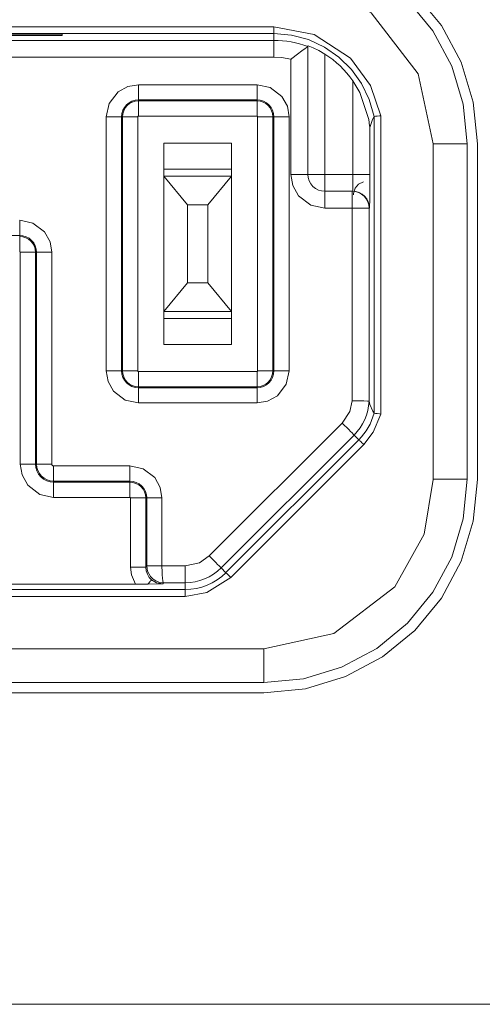
# Model space of a CAD drawing. Units: millimetres. Extents: x 21 to 594, y -420 to -50.
# Drawn here: x 505 to 510, y -214 to -204 of the extents above; entities that cross this region are included whole.
import ezdxf

# ---------------------------------------------------------------- set-up
doc = ezdxf.new("R2010")
doc.units = ezdxf.units.MM
doc.header["$MEASUREMENT"] = 0
doc.layers.add('Lag 1', color=7, linetype='Continuous', lineweight=0)

msp = doc.modelspace()

# ---------------------------------------------------------------- linework, layer by layer
at = {"layer": 'Lag 1', "color": 250, "lineweight": 18, "true_color": 0x1d1d1b}
for p, q in [((507.52, -203.9943), (501.3534, -203.9943)), ((507.52, -204.061), (501.3534, -204.061)), ((507.52, -204.1272), (507.52, -204.0608)), ((501.3533, -204.1272), (507.5199, -204.1272)), ((508.02, -205.4455), (508.02, -204.2616)), ((507.52, -204.2938), (501.3534, -204.2938)), ((507.6867, -205.4455), (507.6867, -204.312)), ((506.1867, -204.5634), (507.3533, -204.5634)), ((508.2957, -205.4455), (508.2957, -204.5244)), ((507.3533, -204.7134), (506.1867, -204.7134)), ((506.1867, -204.7134), (506.1867, -204.723)), ((506.1867, -204.7231), (507.3533, -204.7231)), ((507.3533, -204.7231), (507.3533, -204.7136)), ((505.8713, -207.3788), (505.8713, -204.8787)), ((506.0213, -204.8788), (506.0213, -207.379)), ((506.0309, -204.8788), (506.0214, -204.8788)), ((506.0309, -207.3788), (506.0309, -204.8787)), ((506.1809, -207.3788), (506.1809, -204.8787)), ((506.1867, -204.8731), (507.3533, -204.8731)), ((507.3591, -204.8788), (507.3591, -207.379)), ((507.5091, -204.8788), (507.5091, -207.379)), ((507.5187, -204.8788), (507.5092, -204.8788)), ((507.5187, -207.3788), (507.5187, -204.8787)), ((507.6687, -204.8788), (507.6687, -207.379)), ((508.5703, -204.8694), (508.5703, -207.8031)), ((509.0867, -208.4455), (509.0867, -205.1456)), ((507.1033, -205.3955), (506.4366, -205.3955)), ((508.2957, -205.4455), (508.0202, -205.4455)), ((508.2879, -205.6121), (508.2931, -205.6121)), ((508.2879, -205.7788), (508.0201, -205.7788)), ((508.2879, -207.6721), (508.2879, -205.7787)), ((508.4598, -205.7788), (508.4545, -205.7788)), ((505.02, -206.0468), (503.8534, -206.0468)), ((505.02, -206.0564), (505.02, -206.0469)), ((505.0257, -206.2121), (505.0257, -208.2957)), ((505.1758, -206.2121), (505.1758, -208.2957)), ((505.1854, -206.2121), (505.1758, -206.2121)), ((505.1854, -208.2955), (505.1854, -206.212)), ((505.3354, -206.2121), (505.3354, -208.2957)), ((506.4367, -206.8621), (507.1034, -206.8621)), ((506.0213, -207.3788), (506.0308, -207.3788)), ((507.3533, -207.3846), (506.1867, -207.3846)), ((507.5091, -207.3788), (507.5186, -207.3788)), ((507.3533, -207.5346), (506.1867, -207.5346)), ((506.1867, -207.5346), (506.1867, -207.5441)), ((506.1867, -207.5442), (507.3533, -207.5442)), ((507.3533, -207.5442), (507.3533, -207.5347)), ((507.3533, -207.6942), (506.1867, -207.6942)), ((506.8831, -209.199), (508.1901, -207.892)), ((508.3081, -208.0098), (507.001, -209.3168)), ((508.3548, -208.0566), (508.3079, -208.0097)), ((508.3548, -208.0566), (507.0478, -209.3636)), ((508.402, -208.1037), (507.0949, -209.4108)), ((505.1758, -208.2955), (505.1853, -208.2955)), ((505.3533, -208.3135), (506.1033, -208.3135)), ((506.1033, -208.4635), (505.3533, -208.4635)), ((505.3533, -208.4635), (505.3533, -208.473)), ((505.3533, -208.4731), (506.1033, -208.4731)), ((506.1033, -208.4731), (506.1033, -208.4636)), ((505.3533, -208.6231), (506.1033, -208.6231)), ((506.1091, -208.6288), (506.1091, -209.3083)), ((506.2591, -208.6288), (506.2591, -209.3083)), ((506.2687, -208.6288), (506.2592, -208.6288)), ((506.4187, -208.6288), (506.4187, -209.297)), ((506.2591, -209.3082), (506.2686, -209.2969)), ((506.4187, -209.2972), (506.6462, -209.2972)), ((507.001, -209.3169), (507.0479, -209.3638)), ((506.4352, -209.4638), (506.4256, -209.4747)), ((506.6462, -209.53), (506.6462, -209.4637)), ((506.6462, -209.53), (502.2269, -209.53)), ((506.6462, -209.5966), (502.2269, -209.5966)), ((501.4533, -210.1121), (507.4198, -210.1121))]:
    msp.add_line(p, q, dxfattribs=at)
for points in [[(509.0867, -205.1455), (508.9381, -204.4576), (508.4763, -203.8561), (507.9606, -203.5689), (507.4201, -203.479)], [(507.52, -203.9943), (507.52, -204.0074), (507.52, -204.0197), (507.52, -204.031), (507.52, -204.0413), (507.52, -204.0494), (507.52, -204.0557), (507.52, -204.0596), (507.52, -204.061)], [(507.52, -203.9943), (507.9158, -204.0705), (508.2717, -204.3037), (508.4686, -204.5715), (508.5702, -204.8692)], [(507.8533, -204.1886), (507.8131, -204.1745), (507.7725, -204.1618), (507.7312, -204.1512), (507.6896, -204.1427), (507.6473, -204.136), (507.6049, -204.1311), (507.5626, -204.1283), (507.5199, -204.1272)], [(507.52, -204.1272), (507.52, -204.1307), (507.52, -204.1402), (507.52, -204.1557), (507.52, -204.1766), (507.52, -204.2016), (507.52, -204.2305), (507.52, -204.2616), (507.52, -204.2937)], [(507.6867, -204.3121), (507.5939, -204.2973), (507.5198, -204.2937)], [(505.8713, -204.8788), (505.8995, -204.7483), (505.9866, -204.6351), (506.084, -204.5807), (506.1866, -204.5634)], [(506.1867, -204.7134), (506.1867, -204.7103), (506.1867, -204.7018), (506.1867, -204.6877), (506.1867, -204.669), (506.1867, -204.6464), (506.1867, -204.6207), (506.1867, -204.5924), (506.1867, -204.5635)], [(507.3533, -204.5634), (507.4838, -204.5917), (507.5971, -204.6788), (507.6514, -204.7762), (507.6687, -204.8788)], [(507.3533, -204.7134), (507.3533, -204.7103), (507.3533, -204.7018), (507.3533, -204.6877), (507.3533, -204.669), (507.3533, -204.6464), (507.3533, -204.6207), (507.3533, -204.5924), (507.3533, -204.5635)], [(506.0309, -204.8788), (506.0341, -204.8485), (506.0429, -204.8192), (506.057, -204.7924), (506.0764, -204.7688), (506.1, -204.7494), (506.1272, -204.7349), (506.1561, -204.7261), (506.1868, -204.7233)], [(506.1867, -204.7231), (506.1867, -204.7262), (506.1867, -204.7347), (506.1867, -204.7488), (506.1867, -204.7675), (506.1867, -204.7901), (506.1867, -204.8159), (506.1867, -204.8441), (506.1867, -204.873)], [(507.3533, -204.7231), (507.3836, -204.7259), (507.4129, -204.7351), (507.4397, -204.7492), (507.4633, -204.7686), (507.4828, -204.7922), (507.4972, -204.8194), (507.5061, -204.8483), (507.5092, -204.8786)], [(507.3533, -204.8731), (507.3533, -204.8442), (507.3533, -204.8159), (507.3533, -204.7902), (507.3533, -204.7676), (507.3533, -204.7489), (507.3533, -204.7348), (507.3533, -204.7263), (507.3533, -204.7231)], [(505.8713, -204.8788), (505.9005, -204.8788), (505.9284, -204.8788), (505.9542, -204.8788), (505.9767, -204.8788), (505.9954, -204.8788), (506.0096, -204.8788), (506.018, -204.8788), (506.0212, -204.8788)], [(506.1809, -204.8788), (506.152, -204.8788), (506.1237, -204.8788), (506.098, -204.8788), (506.0754, -204.8788), (506.0567, -204.8788), (506.0426, -204.8788), (506.0341, -204.8788), (506.031, -204.8788)], [(506.1809, -204.8788), (506.1809, -204.8778), (506.1813, -204.8767), (506.1819, -204.8757), (506.1826, -204.8746), (506.1834, -204.8739), (506.1844, -204.8735), (506.1855, -204.8732), (506.1865, -204.8732)], [(507.3591, -204.8788), (507.3587, -204.8771), (507.358, -204.8753), (507.3573, -204.8742), (507.3556, -204.8735), (507.3534, -204.8732)], [(507.5091, -204.8788), (507.5059, -204.8788), (507.4974, -204.8788), (507.4833, -204.8788), (507.4646, -204.8788), (507.442, -204.8788), (507.4163, -204.8788), (507.3881, -204.8788), (507.3591, -204.8788)], [(507.5187, -204.8788), (507.5219, -204.8788), (507.5304, -204.8788), (507.5445, -204.8788), (507.5632, -204.8788), (507.5857, -204.8788), (507.6115, -204.8788), (507.6397, -204.8788), (507.6686, -204.8788)], [(509.42, -205.1455), (509.4136, -205.1455), (509.3946, -205.1455), (509.3639, -205.1455), (509.3222, -205.1455), (509.2718, -205.1455), (509.2143, -205.1455), (509.1519, -205.1455), (509.0866, -205.1455)], [(508.02, -205.7788), (507.8821, -205.7488), (507.7621, -205.6568), (507.7046, -205.5541), (507.6866, -205.4455)], [(507.8533, -205.4455), (507.8501, -205.4455), (507.8406, -205.4455), (507.8251, -205.4455), (507.8046, -205.4455), (507.7792, -205.4455), (507.7503, -205.4455), (507.7193, -205.4455), (507.6868, -205.4455)], [(507.8533, -205.4455), (507.8565, -205.4455), (507.866, -205.4455), (507.8815, -205.4455), (507.902, -205.4455), (507.9274, -205.4455), (507.9563, -205.4455), (507.9873, -205.4455), (508.0202, -205.4455)], [(508.02, -205.4455), (508.02, -205.4779), (508.02, -205.5094), (508.02, -205.5379), (508.02, -205.5633), (508.02, -205.5841), (508.02, -205.5997), (508.02, -205.6088), (508.02, -205.612)], [(508.2932, -205.6121), (508.2939, -205.6072), (508.2942, -205.5938), (508.2946, -205.5741), (508.2949, -205.5501), (508.2956, -205.4968), (508.2956, -205.4456)], [(508.4623, -205.4455), (508.4588, -205.4455), (508.4492, -205.4455), (508.4337, -205.4455), (508.4129, -205.4455), (508.3879, -205.4455), (508.3593, -205.4455), (508.3279, -205.4455), (508.2958, -205.4455)], [(508.4623, -205.4455), (508.4619, -205.5834), (508.4613, -205.7034), (508.4606, -205.7609), (508.4598, -205.7789)], [(508.02, -205.6121), (508.02, -205.6153), (508.02, -205.6248), (508.02, -205.6404), (508.02, -205.6608), (508.02, -205.6862), (508.02, -205.7152), (508.02, -205.7462), (508.02, -205.7787)], [(508.4546, -205.7788), (508.4514, -205.7464), (508.4419, -205.715), (508.4263, -205.6864), (508.4059, -205.661), (508.3805, -205.6402), (508.3515, -205.625), (508.3205, -205.6155), (508.2877, -205.6123)], [(508.2879, -205.6121), (508.2879, -205.6153), (508.2879, -205.6248), (508.2879, -205.6404), (508.2879, -205.6608), (508.2879, -205.6862), (508.2879, -205.7152), (508.2879, -205.7462), (508.2879, -205.7787)], [(508.2932, -205.6121), (508.3256, -205.6153), (508.357, -205.6248), (508.3856, -205.6404), (508.411, -205.6608), (508.4318, -205.6862), (508.447, -205.7152), (508.4565, -205.7462), (508.4597, -205.7787)], [(508.2879, -205.7788), (508.3203, -205.7788), (508.3514, -205.7788), (508.38, -205.7788), (508.4053, -205.7788), (508.4262, -205.7788), (508.4417, -205.7788), (508.4512, -205.7788), (508.4547, -205.7788)], [(505.02, -205.8968), (505.1505, -205.925), (505.2637, -206.0122), (505.3181, -206.1095), (505.3354, -206.2122)], [(505.02, -206.0468), (505.02, -206.0436), (505.02, -206.0352), (505.02, -206.021), (505.02, -206.0024), (505.02, -205.9798), (505.02, -205.954), (505.02, -205.9258), (505.02, -205.8969)], [(505.02, -206.0564), (505.0503, -206.0592), (505.0796, -206.0684), (505.1064, -206.0825), (505.13, -206.1019), (505.1494, -206.1255), (505.1639, -206.1527), (505.1727, -206.1816), (505.1759, -206.212)], [(505.02, -206.2064), (505.02, -206.1771), (505.02, -206.1493), (505.02, -206.1235), (505.02, -206.1009), (505.02, -206.0822), (505.02, -206.0681), (505.02, -206.0597), (505.02, -206.0565)], [(505.0257, -206.2121), (505.0253, -206.2104), (505.0246, -206.2086), (505.024, -206.2076), (505.0222, -206.2069), (505.02, -206.2065)], [(505.1758, -206.2121), (505.1726, -206.2121), (505.1641, -206.2121), (505.15, -206.2121), (505.1313, -206.2121), (505.1087, -206.2121), (505.083, -206.2121), (505.0547, -206.2121), (505.0258, -206.2121)], [(505.1854, -206.2121), (505.1885, -206.2121), (505.197, -206.2121), (505.2111, -206.2121), (505.2298, -206.2121), (505.2524, -206.2121), (505.2781, -206.2121), (505.3063, -206.2121), (505.3353, -206.2121)], [(506.1867, -207.6942), (506.0561, -207.666), (505.9429, -207.5788), (505.8885, -207.4815), (505.8713, -207.3788)], [(506.0213, -207.3788), (506.0181, -207.3788), (506.0096, -207.3788), (505.9955, -207.3788), (505.9768, -207.3788), (505.9542, -207.3788), (505.9285, -207.3788), (505.9003, -207.3788), (505.8713, -207.3788)], [(506.1867, -207.5346), (506.1563, -207.5318), (506.127, -207.5226), (506.1002, -207.5085), (506.0766, -207.4891), (506.0572, -207.4654), (506.0427, -207.4383), (506.0339, -207.4093), (506.0307, -207.379)], [(506.0309, -207.3788), (506.0341, -207.3788), (506.0425, -207.3788), (506.0567, -207.3788), (506.0754, -207.3788), (506.0979, -207.3788), (506.1237, -207.3788), (506.1519, -207.3788), (506.1808, -207.3788)], [(506.1809, -207.3788), (506.1813, -207.3806), (506.1819, -207.382), (506.183, -207.3834), (506.1844, -207.3841), (506.1865, -207.3845)], [(506.1867, -207.3846), (506.1867, -207.4135), (506.1867, -207.4417), (506.1867, -207.4675), (506.1867, -207.4901), (506.1867, -207.5088), (506.1867, -207.5229), (506.1867, -207.5313), (506.1867, -207.5345)], [(507.5091, -207.3788), (507.5062, -207.4092), (507.4971, -207.4384), (507.4829, -207.4653), (507.4636, -207.4889), (507.4399, -207.5083), (507.4131, -207.5228), (507.3838, -207.5316), (507.3531, -207.5344)], [(507.6687, -207.3788), (507.6405, -207.5094), (507.5533, -207.6226), (507.456, -207.6769), (507.3533, -207.6942)], [(507.3533, -207.3846), (507.355, -207.3842), (507.3568, -207.3835), (507.3579, -207.3825), (507.3586, -207.381), (507.359, -207.3789)], [(507.3533, -207.5346), (507.3533, -207.5314), (507.3533, -207.5229), (507.3533, -207.5088), (507.3533, -207.4901), (507.3533, -207.4676), (507.3533, -207.4418), (507.3533, -207.4136), (507.3533, -207.3846)], [(507.3591, -207.3788), (507.3883, -207.3788), (507.4162, -207.3788), (507.442, -207.3788), (507.4645, -207.3788), (507.4832, -207.3788), (507.4974, -207.3788), (507.5058, -207.3788), (507.509, -207.3788)], [(507.5187, -207.3788), (507.5219, -207.3788), (507.5304, -207.3788), (507.5445, -207.3788), (507.5632, -207.3788), (507.5857, -207.3788), (507.6115, -207.3788), (507.6397, -207.3788), (507.6686, -207.3788)], [(506.1867, -207.5442), (506.1867, -207.5474), (506.1867, -207.5558), (506.1867, -207.57), (506.1867, -207.5886), (506.1867, -207.6112), (506.1867, -207.637), (506.1867, -207.6652), (506.1867, -207.6941)], [(507.3533, -207.5442), (507.3533, -207.5474), (507.3533, -207.5558), (507.3533, -207.57), (507.3533, -207.5886), (507.3533, -207.6112), (507.3533, -207.637), (507.3533, -207.6652), (507.3533, -207.6941)], [(508.1902, -207.8919), (508.2653, -207.7773), (508.2879, -207.6722)], [(508.5036, -207.7951), (508.493, -207.8318), (508.48, -207.8674), (508.4644, -207.9023), (508.4468, -207.9359), (508.4271, -207.9683), (508.4048, -207.9994), (508.3809, -208.0286), (508.3547, -208.0565)], [(508.5703, -207.8032), (508.4965, -207.9831), (508.402, -208.1038)], [(508.3081, -208.0098), (508.3056, -208.0073), (508.2989, -208.0006), (508.288, -207.9897), (508.2731, -207.9748), (508.2552, -207.9568), (508.235, -207.9367), (508.2132, -207.9149), (508.1902, -207.8919)], [(508.402, -208.1037), (508.3928, -208.0945), (508.384, -208.0857), (508.3759, -208.0776), (508.3688, -208.0706), (508.3628, -208.0646), (508.3586, -208.0603), (508.3558, -208.0575), (508.3547, -208.0564)], [(505.3533, -208.6231), (505.2178, -208.5938), (505.1, -208.5031), (505.0436, -208.4022), (505.0256, -208.2953)], [(505.0257, -208.2955), (505.055, -208.2955), (505.0829, -208.2955), (505.1086, -208.2955), (505.1312, -208.2955), (505.1499, -208.2955), (505.164, -208.2955), (505.1728, -208.2955), (505.1756, -208.2955)], [(505.1854, -208.2955), (505.1885, -208.3283), (505.198, -208.3597), (505.2136, -208.3886), (505.2347, -208.4144), (505.2601, -208.4352), (505.2891, -208.4507), (505.3205, -208.4603), (505.3533, -208.4634)], [(505.1854, -208.2955), (505.1885, -208.2955), (505.197, -208.2955), (505.2111, -208.2955), (505.2298, -208.2955), (505.2524, -208.2955), (505.2781, -208.2955), (505.3063, -208.2955), (505.3353, -208.2955)], [(505.3354, -208.2955), (505.3371, -208.3033), (505.3417, -208.3093), (505.347, -208.3124), (505.3533, -208.3135)], [(505.3533, -208.4635), (505.3533, -208.4603), (505.3533, -208.4518), (505.3533, -208.4377), (505.3533, -208.419), (505.3533, -208.3964), (505.3533, -208.3707), (505.3533, -208.3425), (505.3533, -208.3135)], [(506.1033, -208.4635), (506.1033, -208.4603), (506.1033, -208.4518), (506.1033, -208.4377), (506.1033, -208.419), (506.1033, -208.3964), (506.1033, -208.3707), (506.1033, -208.3425), (506.1033, -208.3135)], [(506.1033, -208.3135), (506.2339, -208.3417), (506.3471, -208.4288), (506.4014, -208.5262), (506.4187, -208.6289)], [(505.3533, -208.6231), (505.3533, -208.5942), (505.3533, -208.5659), (505.3533, -208.5402), (505.3533, -208.5176), (505.3533, -208.4989), (505.3533, -208.4848), (505.3533, -208.4763), (505.3533, -208.4731)], [(506.1033, -208.4731), (506.1337, -208.4759), (506.1629, -208.4851), (506.1898, -208.4992), (506.2134, -208.5186), (506.2328, -208.5422), (506.2473, -208.5694), (506.2561, -208.5983), (506.2589, -208.6286)], [(506.1033, -208.6231), (506.1033, -208.5942), (506.1033, -208.5659), (506.1033, -208.5402), (506.1033, -208.5176), (506.1033, -208.4989), (506.1033, -208.4848), (506.1033, -208.4763), (506.1033, -208.4731)], [(507.42, -210.1121), (508.1079, -209.9636), (508.7094, -209.5018), (508.9966, -208.9861), (509.0865, -208.4456)], [(509.0867, -208.4455), (509.1516, -208.4455), (509.2144, -208.4455), (509.2718, -208.4455), (509.3223, -208.4455), (509.3639, -208.4455), (509.3946, -208.4455), (509.4137, -208.4455), (509.42, -208.4455)], [(506.1091, -208.6288), (506.1087, -208.6271), (506.108, -208.6253), (506.1073, -208.6242), (506.1055, -208.6235), (506.1034, -208.6232)], [(506.2591, -208.6288), (506.2559, -208.6288), (506.2474, -208.6288), (506.2333, -208.6288), (506.2146, -208.6288), (506.192, -208.6288), (506.1663, -208.6288), (506.1381, -208.6288), (506.1091, -208.6288)], [(506.2687, -208.6288), (506.2719, -208.6288), (506.2803, -208.6288), (506.2945, -208.6288), (506.3132, -208.6288), (506.3357, -208.6288), (506.3615, -208.6288), (506.3897, -208.6288), (506.4186, -208.6288)], [(506.6463, -209.2972), (506.7888, -209.2654), (506.8829, -209.1991)], [(507.001, -209.3169), (506.9985, -209.3144), (506.9918, -209.3077), (506.9809, -209.2968), (506.966, -209.2819), (506.948, -209.264), (506.9279, -209.2439), (506.9061, -209.222), (506.8831, -209.199)], [(506.1574, -209.4763), (506.1186, -209.3857), (506.1091, -209.3081)], [(506.1091, -209.3082), (506.1383, -209.3082), (506.1662, -209.3082), (506.192, -209.3082), (506.2145, -209.3082), (506.2332, -209.3082), (506.2474, -209.3082), (506.2558, -209.3082), (506.259, -209.3082)], [(506.3169, -209.4344), (506.2936, -209.4097), (506.2753, -209.3797), (506.2633, -209.3455), (506.2591, -209.3081)], [(506.2687, -209.2978), (506.2772, -209.349), (506.3061, -209.4023), (506.3297, -209.4259), (506.3597, -209.4456), (506.3953, -209.459), (506.4352, -209.4636)], [(506.4187, -209.2971), (506.3615, -209.2974), (506.3132, -209.2974), (506.2804, -209.2978), (506.2688, -209.2978)], [(506.4352, -209.4638), (506.4313, -209.4585), (506.4281, -209.4462), (506.4235, -209.4144), (506.4214, -209.388), (506.42, -209.359), (506.4186, -209.2969)], [(506.6462, -209.4638), (506.6462, -209.4603), (506.6462, -209.4508), (506.6462, -209.4352), (506.6462, -209.4144), (506.6462, -209.3894), (506.6462, -209.3604), (506.6462, -209.3294), (506.6462, -209.2973)], [(506.6462, -209.4638), (506.6952, -209.4613), (506.7439, -209.4543), (506.7919, -209.4423), (506.8381, -209.4257), (506.8825, -209.4045), (506.9249, -209.3791), (506.9644, -209.3499), (507.0011, -209.3171)], [(507.0949, -209.4108), (507.0857, -209.4017), (507.0769, -209.3928), (507.0688, -209.3847), (507.0617, -209.3777), (507.0557, -209.3717), (507.0515, -209.3674), (507.0486, -209.3646), (507.0476, -209.3636)], [(506.2811, -209.476), (506.2888, -209.4668), (506.2959, -209.4587), (506.3022, -209.4516), (506.3072, -209.4456), (506.3114, -209.4411), (506.3142, -209.4375), (506.316, -209.4354), (506.317, -209.4344)], [(506.4257, -209.4748), (506.3664, -209.4639), (506.317, -209.4343)], [(507.0949, -209.4108), (506.861, -209.5593), (506.6461, -209.5967)], [(506.6462, -209.5966), (506.6462, -209.5836), (506.6462, -209.5712), (506.6462, -209.5599), (506.6462, -209.5497), (506.6462, -209.5416), (506.6462, -209.5352), (506.6462, -209.5314), (506.6462, -209.5299)], [(507.42, -210.1121), (507.42, -210.1771), (507.42, -210.2399), (507.42, -210.2974), (507.42, -210.3478), (507.42, -210.3894), (507.42, -210.4201), (507.42, -210.4392), (507.42, -210.4455)]]:
    msp.add_lwpolyline(points, dxfattribs=at)
for points, knots in [([(509.52, -205.1463), (509.52, -205.1463), (509.4795, -204.7367), (509.4795, -204.7367), (509.4795, -204.7367), (509.3602, -204.3427), (509.3602, -204.3427), (509.3602, -204.3427), (509.1658, -203.9797), (509.1658, -203.9797), (509.1658, -203.9797), (508.9048, -203.6615), (508.9048, -203.6615), (508.9048, -203.6615), (508.5866, -203.4004), (508.5866, -203.4004), (508.5866, -203.4004), (508.2236, -203.206), (508.2236, -203.206), (508.2236, -203.206), (507.8295, -203.0868), (507.8295, -203.0868), (507.8295, -203.0868), (507.4199, -203.0462), (507.4199, -203.0462)], [0, 0, 0, 0, 1, 1, 1, 2, 2, 2, 3, 3, 3, 4, 4, 4, 5, 5, 5, 6, 6, 6, 7, 7, 7, 8, 8, 8, 8]), ([(509.4199, -205.1456), (509.4199, -205.1456), (509.3814, -204.7554), (509.3814, -204.7554), (509.3814, -204.7554), (509.2678, -204.3801), (509.2678, -204.3801), (509.2678, -204.3801), (509.0829, -204.0344), (509.0829, -204.0344), (509.0829, -204.0344), (508.8342, -203.7313), (508.8342, -203.7313), (508.8342, -203.7313), (508.5312, -203.4826), (508.5312, -203.4826), (508.5312, -203.4826), (508.1855, -203.2977), (508.1855, -203.2977), (508.1855, -203.2977), (507.8101, -203.1838), (507.8101, -203.1838), (507.8101, -203.1838), (507.4199, -203.1453), (507.4199, -203.1453)], [0, 0, 0, 0, 1, 1, 1, 2, 2, 2, 3, 3, 3, 4, 4, 4, 5, 5, 5, 6, 6, 6, 7, 7, 7, 8, 8, 8, 8]), ([(509.4199, -205.1456), (509.4199, -205.1456), (509.3814, -204.7554), (509.3814, -204.7554), (509.3814, -204.7554), (509.2678, -204.3801), (509.2678, -204.3801), (509.2678, -204.3801), (509.0829, -204.0344), (509.0829, -204.0344), (509.0829, -204.0344), (508.8342, -203.7313), (508.8342, -203.7313), (508.8342, -203.7313), (508.5312, -203.4826), (508.5312, -203.4826), (508.5312, -203.4826), (508.1855, -203.2977), (508.1855, -203.2977), (508.1855, -203.2977), (507.905, -203.2053), (507.905, -203.2053)], [0, 0, 0, 0, 1, 1, 1, 2, 2, 2, 3, 3, 3, 4, 4, 4, 5, 5, 5, 6, 6, 6, 7, 7, 7, 7]), ([(507.5198, -204.0608), (507.5198, -204.0608), (507.6923, -204.076), (507.6923, -204.076), (507.6923, -204.076), (507.8591, -204.1201), (507.8591, -204.1201), (507.8591, -204.1201), (508.0165, -204.1928), (508.0165, -204.1928), (508.0165, -204.1928), (508.1586, -204.2912), (508.1586, -204.2912), (508.1586, -204.2912), (508.2818, -204.4125), (508.2818, -204.4125), (508.2818, -204.4125), (508.382, -204.5533), (508.382, -204.5533), (508.382, -204.5533), (508.4568, -204.7092), (508.4568, -204.7092), (508.4568, -204.7092), (508.5037, -204.8757), (508.5037, -204.8757)], [0, 0, 0, 0, 1, 1, 1, 2, 2, 2, 3, 3, 3, 4, 4, 4, 5, 5, 5, 6, 6, 6, 7, 7, 7, 8, 8, 8, 8]), ([(507.6866, -204.312), (507.6866, -204.312), (507.6877, -204.3113), (507.6877, -204.3113), (507.6877, -204.3113), (507.6951, -204.3053), (507.6951, -204.3053), (507.6951, -204.3053), (507.7512, -204.2619), (507.7512, -204.2619), (507.7512, -204.2619), (507.7949, -204.2298), (507.7949, -204.2298), (507.7949, -204.2298), (507.8256, -204.2076), (507.8256, -204.2076), (507.8256, -204.2076), (507.8457, -204.1938), (507.8457, -204.1938), (507.8457, -204.1938), (507.8532, -204.1885), (507.8532, -204.1885)], [0, 0, 0, 0, 1, 1, 1, 2, 2, 2, 3, 3, 3, 4, 4, 4, 5, 5, 5, 6, 6, 6, 7, 7, 7, 7]), ([(508.02, -204.2615), (508.02, -204.2615), (507.9611, -204.228), (507.9611, -204.228), (507.9611, -204.228), (507.9068, -204.2016), (507.9068, -204.2016), (507.9068, -204.2016), (507.8712, -204.1871), (507.8712, -204.1871), (507.8712, -204.1871), (507.8549, -204.1815), (507.8549, -204.1815), (507.8549, -204.1815), (507.8532, -204.1811), (507.8532, -204.1811)], [0, 0, 0, 0, 1, 1, 1, 2, 2, 2, 3, 3, 3, 4, 4, 4, 5, 5, 5, 5]), ([(508.02, -204.2615), (508.02, -204.2615), (508.0599, -204.288), (508.0599, -204.288), (508.0599, -204.288), (508.0987, -204.3166), (508.0987, -204.3166), (508.0987, -204.3166), (508.1357, -204.3469), (508.1357, -204.3469), (508.1357, -204.3469), (508.171, -204.379), (508.171, -204.379), (508.171, -204.379), (508.2049, -204.4129), (508.2049, -204.4129), (508.2049, -204.4129), (508.237, -204.4485), (508.237, -204.4485), (508.237, -204.4485), (508.2673, -204.4859), (508.2673, -204.4859), (508.2673, -204.4859), (508.2955, -204.5244), (508.2955, -204.5244)], [0, 0, 0, 0, 1, 1, 1, 2, 2, 2, 3, 3, 3, 4, 4, 4, 5, 5, 5, 6, 6, 6, 7, 7, 7, 8, 8, 8, 8]), ([(508.4624, -204.9851), (508.4624, -204.9851), (508.462, -204.9844), (508.462, -204.9844), (508.462, -204.9844), (508.4617, -204.9812), (508.4617, -204.9812), (508.4617, -204.9812), (508.4607, -204.9692), (508.4607, -204.9692), (508.4607, -204.9692), (508.4518, -204.9054), (508.4518, -204.9054), (508.4518, -204.9054), (508.364, -204.6397), (508.364, -204.6397), (508.364, -204.6397), (508.2955, -204.5244), (508.2955, -204.5244)], [0, 0, 0, 0, 1, 1, 1, 2, 2, 2, 3, 3, 3, 4, 4, 4, 5, 5, 5, 6, 6, 6, 6]), ([(506.1866, -204.7134), (506.1866, -204.7134), (506.1546, -204.7166), (506.1546, -204.7166), (506.1546, -204.7166), (506.1235, -204.7262), (506.1235, -204.7262), (506.1235, -204.7262), (506.0949, -204.7413), (506.0949, -204.7413), (506.0949, -204.7413), (506.0698, -204.7618), (506.0698, -204.7618), (506.0698, -204.7618), (506.049, -204.7868), (506.049, -204.7868), (506.049, -204.7868), (506.0339, -204.8154), (506.0339, -204.8154), (506.0339, -204.8154), (506.0244, -204.8464), (506.0244, -204.8464), (506.0244, -204.8464), (506.0212, -204.8789), (506.0212, -204.8789)], [0, 0, 0, 0, 1, 1, 1, 2, 2, 2, 3, 3, 3, 4, 4, 4, 5, 5, 5, 6, 6, 6, 7, 7, 7, 8, 8, 8, 8]), ([(507.5187, -204.8789), (507.5187, -204.8789), (507.5155, -204.8464), (507.5155, -204.8464), (507.5155, -204.8464), (507.506, -204.8154), (507.506, -204.8154), (507.506, -204.8154), (507.4909, -204.7868), (507.4909, -204.7868), (507.4909, -204.7868), (507.4704, -204.7618), (507.4704, -204.7618), (507.4704, -204.7618), (507.4453, -204.7413), (507.4453, -204.7413), (507.4453, -204.7413), (507.4164, -204.7262), (507.4164, -204.7262), (507.4164, -204.7262), (507.3857, -204.7166), (507.3857, -204.7166), (507.3857, -204.7166), (507.3533, -204.7134), (507.3533, -204.7134)], [0, 0, 0, 0, 1, 1, 1, 2, 2, 2, 3, 3, 3, 4, 4, 4, 5, 5, 5, 6, 6, 6, 7, 7, 7, 8, 8, 8, 8]), ([(508.5037, -204.8757), (508.5037, -204.8757), (508.4889, -204.9068), (508.4889, -204.9068), (508.4889, -204.9068), (508.4624, -204.9851), (508.4624, -204.9851)], [0, 0, 0, 0, 1, 1, 1, 2, 2, 2, 2]), ([(508.5037, -204.8757), (508.5037, -204.8757), (508.5076, -204.875), (508.5076, -204.875), (508.5076, -204.875), (508.5185, -204.8743), (508.5185, -204.8743), (508.5185, -204.8743), (508.5351, -204.8726), (508.5351, -204.8726), (508.5351, -204.8726), (508.5559, -204.8708), (508.5559, -204.8708), (508.5559, -204.8708), (508.5679, -204.8697), (508.5679, -204.8697), (508.5679, -204.8697), (508.5703, -204.8694), (508.5703, -204.8694)], [0, 0, 0, 0, 1, 1, 1, 2, 2, 2, 3, 3, 3, 4, 4, 4, 5, 5, 5, 6, 6, 6, 6]), ([(506.4367, -205.462), (506.4367, -205.462), (506.4367, -205.461), (506.4367, -205.461), (506.4367, -205.461), (506.4367, -205.4571), (506.4367, -205.4571), (506.4367, -205.4571), (506.4367, -205.4508), (506.4367, -205.4508), (506.4367, -205.4508), (506.4367, -205.4426), (506.4367, -205.4426), (506.4367, -205.4426), (506.4367, -205.4324), (506.4367, -205.4324), (506.4367, -205.4324), (506.4367, -205.4211), (506.4367, -205.4211), (506.4367, -205.4211), (506.4367, -205.4084), (506.4367, -205.4084), (506.4367, -205.4084), (506.4367, -205.3954), (506.4367, -205.3954)], [0, 0, 0, 0, 1, 1, 1, 2, 2, 2, 3, 3, 3, 4, 4, 4, 5, 5, 5, 6, 6, 6, 7, 7, 7, 8, 8, 8, 8]), ([(507.1032, -205.3954), (507.1032, -205.3954), (507.1032, -205.4084), (507.1032, -205.4084), (507.1032, -205.4084), (507.1032, -205.4211), (507.1032, -205.4211), (507.1032, -205.4211), (507.1032, -205.4324), (507.1032, -205.4324), (507.1032, -205.4324), (507.1032, -205.4426), (507.1032, -205.4426), (507.1032, -205.4426), (507.1032, -205.4508), (507.1032, -205.4508), (507.1032, -205.4508), (507.1032, -205.4571), (507.1032, -205.4571), (507.1032, -205.4571), (507.1032, -205.461), (507.1032, -205.461), (507.1032, -205.461), (507.1032, -205.462), (507.1032, -205.462)], [0, 0, 0, 0, 1, 1, 1, 2, 2, 2, 3, 3, 3, 4, 4, 4, 5, 5, 5, 6, 6, 6, 7, 7, 7, 8, 8, 8, 8]), ([(508.02, -205.612), (508.02, -205.612), (507.9876, -205.6088), (507.9876, -205.6088), (507.9876, -205.6088), (507.9562, -205.5996), (507.9562, -205.5996), (507.9562, -205.5996), (507.9272, -205.5841), (507.9272, -205.5841), (507.9272, -205.5841), (507.9022, -205.5633), (507.9022, -205.5633), (507.9022, -205.5633), (507.8814, -205.5382), (507.8814, -205.5382), (507.8814, -205.5382), (507.8659, -205.5093), (507.8659, -205.5093), (507.8659, -205.5093), (507.8567, -205.4779), (507.8567, -205.4779), (507.8567, -205.4779), (507.8532, -205.4455), (507.8532, -205.4455)], [0, 0, 0, 0, 1, 1, 1, 2, 2, 2, 3, 3, 3, 4, 4, 4, 5, 5, 5, 6, 6, 6, 7, 7, 7, 8, 8, 8, 8]), ([(507.8532, -205.4455), (507.8532, -205.4455), (507.8567, -205.4779), (507.8567, -205.4779), (507.8567, -205.4779), (507.8659, -205.5093), (507.8659, -205.5093), (507.8659, -205.5093), (507.8814, -205.5382), (507.8814, -205.5382), (507.8814, -205.5382), (507.9022, -205.5633), (507.9022, -205.5633), (507.9022, -205.5633), (507.9272, -205.5841), (507.9272, -205.5841), (507.9272, -205.5841), (507.9562, -205.5996), (507.9562, -205.5996), (507.9562, -205.5996), (507.9876, -205.6088), (507.9876, -205.6088), (507.9876, -205.6088), (508.02, -205.612), (508.02, -205.612)], [0, 0, 0, 0, 1, 1, 1, 2, 2, 2, 3, 3, 3, 4, 4, 4, 5, 5, 5, 6, 6, 6, 7, 7, 7, 8, 8, 8, 8]), ([(508.3989, -205.5199), (508.3989, -205.5199), (508.3523, -205.5435), (508.3523, -205.5435), (508.3523, -205.5435), (508.3185, -205.5827), (508.3185, -205.5827), (508.3185, -205.5827), (508.3022, -205.6324), (508.3022, -205.6324), (508.3022, -205.6324), (508.3015, -205.6483), (508.3015, -205.6483)], [0, 0, 0, 0, 1, 1, 1, 2, 2, 2, 3, 3, 3, 4, 4, 4, 4]), ([(505.1854, -206.2121), (505.1854, -206.2121), (505.1823, -206.1799), (505.1823, -206.1799), (505.1823, -206.1799), (505.1727, -206.1489), (505.1727, -206.1489), (505.1727, -206.1489), (505.1576, -206.1203), (505.1576, -206.1203), (505.1576, -206.1203), (505.1368, -206.0953), (505.1368, -206.0953), (505.1368, -206.0953), (505.1117, -206.0745), (505.1117, -206.0745), (505.1117, -206.0745), (505.0831, -206.0593), (505.0831, -206.0593), (505.0831, -206.0593), (505.0521, -206.0501), (505.0521, -206.0501), (505.0521, -206.0501), (505.02, -206.0469), (505.02, -206.0469)], [0, 0, 0, 0, 1, 1, 1, 2, 2, 2, 3, 3, 3, 4, 4, 4, 5, 5, 5, 6, 6, 6, 7, 7, 7, 8, 8, 8, 8]), ([(506.4367, -206.8622), (506.4367, -206.8622), (506.4367, -206.8492), (506.4367, -206.8492), (506.4367, -206.8492), (506.4367, -206.8365), (506.4367, -206.8365), (506.4367, -206.8365), (506.4367, -206.8252), (506.4367, -206.8252), (506.4367, -206.8252), (506.4367, -206.8149), (506.4367, -206.8149), (506.4367, -206.8149), (506.4367, -206.8068), (506.4367, -206.8068), (506.4367, -206.8068), (506.4367, -206.8005), (506.4367, -206.8005), (506.4367, -206.8005), (506.4367, -206.7966), (506.4367, -206.7966), (506.4367, -206.7966), (506.4367, -206.7955), (506.4367, -206.7955)], [0, 0, 0, 0, 1, 1, 1, 2, 2, 2, 3, 3, 3, 4, 4, 4, 5, 5, 5, 6, 6, 6, 7, 7, 7, 8, 8, 8, 8]), ([(507.1032, -206.7955), (507.1032, -206.7955), (507.1032, -206.7966), (507.1032, -206.7966), (507.1032, -206.7966), (507.1032, -206.8005), (507.1032, -206.8005), (507.1032, -206.8005), (507.1032, -206.8068), (507.1032, -206.8068), (507.1032, -206.8068), (507.1032, -206.8149), (507.1032, -206.8149), (507.1032, -206.8149), (507.1032, -206.8252), (507.1032, -206.8252), (507.1032, -206.8252), (507.1032, -206.8365), (507.1032, -206.8365), (507.1032, -206.8365), (507.1032, -206.8492), (507.1032, -206.8492), (507.1032, -206.8492), (507.1032, -206.8622), (507.1032, -206.8622)], [0, 0, 0, 0, 1, 1, 1, 2, 2, 2, 3, 3, 3, 4, 4, 4, 5, 5, 5, 6, 6, 6, 7, 7, 7, 8, 8, 8, 8]), ([(506.0212, -207.3787), (506.0212, -207.3787), (506.0244, -207.4111), (506.0244, -207.4111), (506.0244, -207.4111), (506.0339, -207.4422), (506.0339, -207.4422), (506.0339, -207.4422), (506.049, -207.4708), (506.049, -207.4708), (506.049, -207.4708), (506.0698, -207.4958), (506.0698, -207.4958), (506.0698, -207.4958), (506.0949, -207.5163), (506.0949, -207.5163), (506.0949, -207.5163), (506.1235, -207.5314), (506.1235, -207.5314), (506.1235, -207.5314), (506.1546, -207.541), (506.1546, -207.541), (506.1546, -207.541), (506.1866, -207.5441), (506.1866, -207.5441)], [0, 0, 0, 0, 1, 1, 1, 2, 2, 2, 3, 3, 3, 4, 4, 4, 5, 5, 5, 6, 6, 6, 7, 7, 7, 8, 8, 8, 8]), ([(507.3533, -207.5441), (507.3533, -207.5441), (507.3857, -207.541), (507.3857, -207.541), (507.3857, -207.541), (507.4164, -207.5314), (507.4164, -207.5314), (507.4164, -207.5314), (507.4453, -207.5163), (507.4453, -207.5163), (507.4453, -207.5163), (507.4704, -207.4958), (507.4704, -207.4958), (507.4704, -207.4958), (507.4909, -207.4708), (507.4909, -207.4708), (507.4909, -207.4708), (507.506, -207.4422), (507.506, -207.4422), (507.506, -207.4422), (507.5155, -207.4111), (507.5155, -207.4111), (507.5155, -207.4111), (507.5187, -207.3787), (507.5187, -207.3787)], [0, 0, 0, 0, 1, 1, 1, 2, 2, 2, 3, 3, 3, 4, 4, 4, 5, 5, 5, 6, 6, 6, 7, 7, 7, 8, 8, 8, 8]), ([(508.4546, -207.6757), (508.4546, -207.6757), (508.4508, -207.6757), (508.4508, -207.6757), (508.4508, -207.6757), (508.4402, -207.6757), (508.4402, -207.6757), (508.4402, -207.6757), (508.4021, -207.6747), (508.4021, -207.6747), (508.4021, -207.6747), (508.3485, -207.6736), (508.3485, -207.6736), (508.3485, -207.6736), (508.2878, -207.6722), (508.2878, -207.6722)], [0, 0, 0, 0, 1, 1, 1, 2, 2, 2, 3, 3, 3, 4, 4, 4, 5, 5, 5, 5]), ([(508.4546, -207.6757), (508.4546, -207.6757), (508.4504, -207.7223), (508.4504, -207.7223), (508.4504, -207.7223), (508.442, -207.7681), (508.442, -207.7681), (508.442, -207.7681), (508.4296, -207.813), (508.4296, -207.813), (508.4296, -207.813), (508.4127, -207.8567), (508.4127, -207.8567), (508.4127, -207.8567), (508.3918, -207.8983), (508.3918, -207.8983), (508.3918, -207.8983), (508.3675, -207.9382), (508.3675, -207.9382), (508.3675, -207.9382), (508.3393, -207.9752), (508.3393, -207.9752), (508.3393, -207.9752), (508.3079, -208.0098), (508.3079, -208.0098)], [0, 0, 0, 0, 1, 1, 1, 2, 2, 2, 3, 3, 3, 4, 4, 4, 5, 5, 5, 6, 6, 6, 7, 7, 7, 8, 8, 8, 8]), ([(508.4546, -207.6757), (508.4546, -207.6757), (508.462, -207.7106), (508.462, -207.7106), (508.462, -207.7106), (508.4917, -207.7759), (508.4917, -207.7759), (508.4917, -207.7759), (508.5037, -207.795), (508.5037, -207.795)], [0, 0, 0, 0, 1, 1, 1, 2, 2, 2, 3, 3, 3, 3]), ([(508.5703, -207.8031), (508.5703, -207.8031), (508.5682, -207.8031), (508.5682, -207.8031), (508.5682, -207.8031), (508.5559, -207.8013), (508.5559, -207.8013), (508.5559, -207.8013), (508.5351, -207.7988), (508.5351, -207.7988), (508.5351, -207.7988), (508.5185, -207.7971), (508.5185, -207.7971), (508.5185, -207.7971), (508.5076, -207.7957), (508.5076, -207.7957), (508.5076, -207.7957), (508.5037, -207.795), (508.5037, -207.795)], [0, 0, 0, 0, 1, 1, 1, 2, 2, 2, 3, 3, 3, 4, 4, 4, 5, 5, 5, 6, 6, 6, 6]), ([(505.3534, -208.473), (505.3534, -208.473), (505.3188, -208.4695), (505.3188, -208.4695), (505.3188, -208.4695), (505.2853, -208.4596), (505.2853, -208.4596), (505.2853, -208.4596), (505.2546, -208.443), (505.2546, -208.443), (505.2546, -208.443), (505.2278, -208.4211), (505.2278, -208.4211), (505.2278, -208.4211), (505.2056, -208.394), (505.2056, -208.394), (505.2056, -208.394), (505.1893, -208.3633), (505.1893, -208.3633), (505.1893, -208.3633), (505.1791, -208.3301), (505.1791, -208.3301), (505.1791, -208.3301), (505.1756, -208.2956), (505.1756, -208.2956)], [0, 0, 0, 0, 1, 1, 1, 2, 2, 2, 3, 3, 3, 4, 4, 4, 5, 5, 5, 6, 6, 6, 7, 7, 7, 8, 8, 8, 8]), ([(506.2688, -208.6289), (506.2688, -208.6289), (506.2657, -208.5965), (506.2657, -208.5965), (506.2657, -208.5965), (506.2561, -208.5654), (506.2561, -208.5654), (506.2561, -208.5654), (506.241, -208.5369), (506.241, -208.5369), (506.241, -208.5369), (506.2201, -208.5118), (506.2201, -208.5118), (506.2201, -208.5118), (506.1951, -208.4913), (506.1951, -208.4913), (506.1951, -208.4913), (506.1665, -208.4762), (506.1665, -208.4762), (506.1665, -208.4762), (506.1355, -208.4667), (506.1355, -208.4667), (506.1355, -208.4667), (506.1034, -208.4635), (506.1034, -208.4635)], [0, 0, 0, 0, 1, 1, 1, 2, 2, 2, 3, 3, 3, 4, 4, 4, 5, 5, 5, 6, 6, 6, 7, 7, 7, 8, 8, 8, 8]), ([(507.4199, -210.4454), (507.4199, -210.4454), (507.8101, -210.4069), (507.8101, -210.4069), (507.8101, -210.4069), (508.1855, -210.2933), (508.1855, -210.2933), (508.1855, -210.2933), (508.5312, -210.1085), (508.5312, -210.1085), (508.5312, -210.1085), (508.8342, -209.8598), (508.8342, -209.8598), (508.8342, -209.8598), (509.0829, -209.5567), (509.0829, -209.5567), (509.0829, -209.5567), (509.2678, -209.211), (509.2678, -209.211), (509.2678, -209.211), (509.3814, -208.8357), (509.3814, -208.8357), (509.3814, -208.8357), (509.4199, -208.4455), (509.4199, -208.4455)], [0, 0, 0, 0, 1, 1, 1, 2, 2, 2, 3, 3, 3, 4, 4, 4, 5, 5, 5, 6, 6, 6, 7, 7, 7, 8, 8, 8, 8]), ([(507.4199, -210.4454), (507.4199, -210.4454), (507.8101, -210.4069), (507.8101, -210.4069), (507.8101, -210.4069), (508.1855, -210.2933), (508.1855, -210.2933), (508.1855, -210.2933), (508.5312, -210.1085), (508.5312, -210.1085), (508.5312, -210.1085), (508.8342, -209.8598), (508.8342, -209.8598), (508.8342, -209.8598), (509.0829, -209.5567), (509.0829, -209.5567), (509.0829, -209.5567), (509.2678, -209.211), (509.2678, -209.211), (509.2678, -209.211), (509.3814, -208.8357), (509.3814, -208.8357), (509.3814, -208.8357), (509.4199, -208.4455), (509.4199, -208.4455)], [0, 0, 0, 0, 1, 1, 1, 2, 2, 2, 3, 3, 3, 4, 4, 4, 5, 5, 5, 6, 6, 6, 7, 7, 7, 8, 8, 8, 8]), ([(507.4199, -210.5463), (507.4199, -210.5463), (507.8295, -210.5061), (507.8295, -210.5061), (507.8295, -210.5061), (508.2236, -210.3865), (508.2236, -210.3865), (508.2236, -210.3865), (508.5866, -210.1924), (508.5866, -210.1924), (508.5866, -210.1924), (508.9048, -209.9314), (508.9048, -209.9314), (508.9048, -209.9314), (509.1658, -209.6132), (509.1658, -209.6132), (509.1658, -209.6132), (509.3602, -209.2498), (509.3602, -209.2498), (509.3602, -209.2498), (509.4795, -208.8561), (509.4795, -208.8561), (509.4795, -208.8561), (509.52, -208.4462), (509.52, -208.4462)], [0, 0, 0, 0, 1, 1, 1, 2, 2, 2, 3, 3, 3, 4, 4, 4, 5, 5, 5, 6, 6, 6, 7, 7, 7, 8, 8, 8, 8]), ([(507.0478, -209.3638), (507.0478, -209.3638), (507.0065, -209.4012), (507.0065, -209.4012), (507.0065, -209.4012), (506.9617, -209.4343), (506.9617, -209.4343), (506.9617, -209.4343), (506.9137, -209.4629), (506.9137, -209.4629), (506.9137, -209.4629), (506.8636, -209.4869), (506.8636, -209.4869), (506.8636, -209.4869), (506.8111, -209.5056), (506.8111, -209.5056), (506.8111, -209.5056), (506.7571, -209.519), (506.7571, -209.519), (506.7571, -209.519), (506.7017, -209.5271), (506.7017, -209.5271), (506.7017, -209.5271), (506.6463, -209.5299), (506.6463, -209.5299)], [0, 0, 0, 0, 1, 1, 1, 2, 2, 2, 3, 3, 3, 4, 4, 4, 5, 5, 5, 6, 6, 6, 7, 7, 7, 8, 8, 8, 8]), ([(506.2812, -209.4759), (506.2812, -209.4759), (506.1877, -209.4763), (506.1877, -209.4763), (506.1877, -209.4763), (506.1574, -209.4763), (506.1574, -209.4763)], [0, 0, 0, 0, 1, 1, 1, 2, 2, 2, 2])]:
    msp.add_open_spline(points, degree=3, knots=knots, dxfattribs=at)
for points in [[(503.4367, -204.065), (503.4367, -204.065), (505.4366, -204.065), (505.4366, -204.065)], [(505.4366, -204.065), (505.4366, -204.065), (505.4366, -204.0806), (505.4366, -204.0806)], [(505.4366, -204.0806), (505.4366, -204.0806), (503.4367, -204.0806), (503.4367, -204.0806)], [(507.8532, -204.1811), (507.8532, -204.1811), (507.8532, -205.4455), (507.8532, -205.4455)], [(507.8532, -205.4455), (507.8532, -205.4455), (507.8532, -204.1885), (507.8532, -204.1885)], [(508.5037, -207.795), (508.5037, -207.795), (508.5037, -204.8757), (508.5037, -204.8757)], [(508.4624, -204.9851), (508.4624, -204.9851), (508.4624, -205.4455), (508.4624, -205.4455)], [(507.1032, -205.1371), (507.1032, -205.1371), (506.4367, -205.1371), (506.4367, -205.1371)], [(506.4367, -205.3954), (506.4367, -205.3954), (506.4367, -205.1371), (506.4367, -205.1371)], [(507.1032, -205.1371), (507.1032, -205.1371), (507.1032, -207.1204), (507.1032, -207.1204)], [(507.1032, -205.1371), (507.1032, -205.1371), (507.1032, -205.3954), (507.1032, -205.3954)], [(509.4199, -208.4455), (509.4199, -208.4455), (509.4199, -205.1456), (509.4199, -205.1456)], [(509.4199, -208.4455), (509.4199, -208.4455), (509.4199, -205.1456), (509.4199, -205.1456)], [(509.52, -208.4462), (509.52, -208.4462), (509.52, -205.1463), (509.52, -205.1463)], [(506.4367, -205.462), (506.4367, -205.462), (506.6699, -205.7453), (506.6699, -205.7453)], [(507.1032, -205.462), (507.1032, -205.462), (506.4367, -205.462), (506.4367, -205.462)], [(506.4367, -206.7955), (506.4367, -206.7955), (506.4367, -205.462), (506.4367, -205.462)], [(506.4367, -205.462), (506.4367, -205.462), (507.1032, -205.462), (507.1032, -205.462)], [(506.87, -205.7453), (506.87, -205.7453), (507.1032, -205.462), (507.1032, -205.462)], [(507.1032, -206.7955), (507.1032, -206.7955), (507.1032, -205.462), (507.1032, -205.462)], [(508.02, -205.612), (508.02, -205.612), (508.2931, -205.612), (508.2931, -205.612)], [(508.2878, -205.612), (508.2878, -205.612), (508.02, -205.612), (508.02, -205.612)], [(506.6699, -205.7453), (506.6699, -205.7453), (506.6699, -206.5123), (506.6699, -206.5123)], [(506.87, -205.7453), (506.87, -205.7453), (506.6699, -205.7453), (506.6699, -205.7453)], [(506.87, -206.5123), (506.87, -206.5123), (506.87, -205.7453), (506.87, -205.7453)], [(508.4546, -205.7788), (508.4546, -205.7788), (508.4546, -207.6757), (508.4546, -207.6757)], [(506.6699, -206.5123), (506.6699, -206.5123), (506.4367, -206.7955), (506.4367, -206.7955)], [(506.87, -206.5123), (506.87, -206.5123), (506.6699, -206.5123), (506.6699, -206.5123)], [(507.1032, -206.7955), (507.1032, -206.7955), (506.87, -206.5123), (506.87, -206.5123)], [(506.4367, -206.7955), (506.4367, -206.7955), (507.1032, -206.7955), (507.1032, -206.7955)], [(507.1032, -206.7955), (507.1032, -206.7955), (506.4367, -206.7955), (506.4367, -206.7955)], [(506.4367, -207.1204), (506.4367, -207.1204), (506.4367, -206.8622), (506.4367, -206.8622)], [(507.1032, -207.1204), (507.1032, -207.1204), (507.1032, -206.8622), (507.1032, -206.8622)], [(506.4367, -207.1204), (506.4367, -207.1204), (507.1032, -207.1204), (507.1032, -207.1204)], [(507.1032, -207.1204), (507.1032, -207.1204), (506.4367, -207.1204), (506.4367, -207.1204)], [(506.2688, -209.2978), (506.2688, -209.2978), (506.2688, -208.6289), (506.2688, -208.6289)], [(506.1574, -209.4763), (506.1574, -209.4763), (502.716, -209.4763), (502.716, -209.4763)], [(506.4258, -209.4749), (506.4258, -209.4749), (506.2812, -209.4759), (506.2812, -209.4759)], [(506.6463, -209.464), (506.6463, -209.464), (506.435, -209.464), (506.435, -209.464)], [(501.4534, -210.4454), (501.4534, -210.4454), (507.4199, -210.4454), (507.4199, -210.4454)], [(501.4534, -210.4454), (501.4534, -210.4454), (507.4199, -210.4454), (507.4199, -210.4454)], [(501.4534, -210.5463), (501.4534, -210.5463), (507.4199, -210.5463), (507.4199, -210.5463)], [(439.9734, -213.6098), (439.9734, -213.6098), (512.2731, -213.6098), (512.2731, -213.6098)]]:
    msp.add_open_spline(points, degree=3, dxfattribs=at)

doc.saveas('drawing.dxf')
